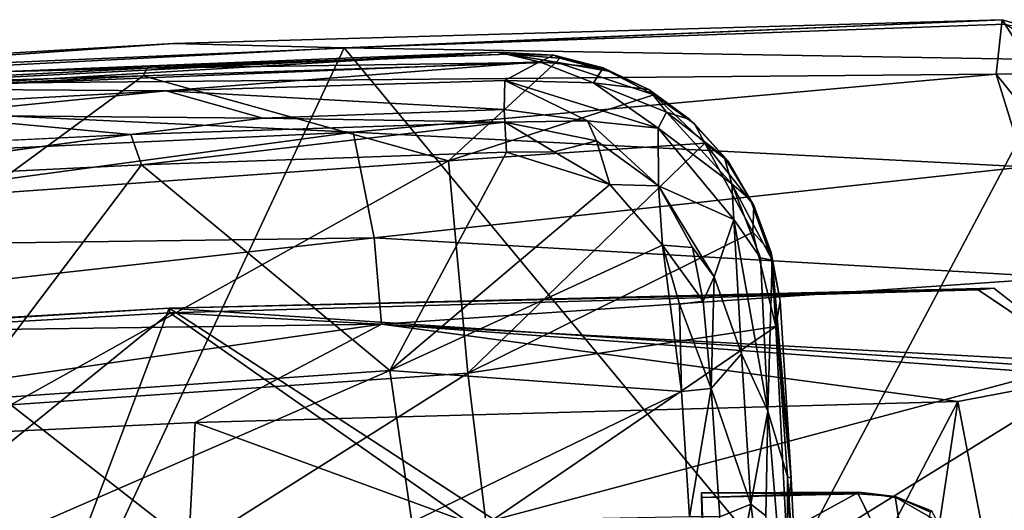
# Model space of a CAD drawing. Units: inches. Extents: x -14.4 to 14.7, y -16.6 to 16.1.
# Drawn here: x 6.7 to 9.8, y 14.6 to 16.1 of the extents above; entities that cross this region are included whole.
import ezdxf

# ---------------------------------------------------------------- set-up
doc = ezdxf.new("R2010")
doc.units = ezdxf.units.IN
doc.header["$MEASUREMENT"] = 0
for name, color, linetype in [('SEAT-ARM', 5, 'Continuous'), ('SEAT-ARMPLATE', 5, 'Continuous'), ('SEAT-ARMSUPPORT', 5, 'Continuous')]:
    doc.layers.add(name, color=color, linetype=linetype)

msp = doc.modelspace()

# ---------------------------------------------------------------- linework, layer by layer
at = {"layer": 'SEAT-ARM'}
for points in [[(4.8291, 15.9238, 23.0359), (9.788, 16.1371, 22.9924), (9.7691, 15.9671, 22.7264)], [(9.788, 16.1371, 22.9924), (4.8291, 15.9238, 23.0359), (7.2065, 16.0635, 23.0993)], [(7.2065, 16.0635, 23.0993), (7.738, 16.0491, 23.165), (9.788, 16.1371, 22.9924)], [(9.7968, 16.1236, 23.0877), (9.788, 16.1371, 22.9924), (7.738, 16.0491, 23.165)], [(9.7691, 15.9671, 22.7264), (9.788, 16.1371, 22.9924), (9.894, 15.9695, 22.7651)], [(9.894, 15.9695, 22.7651), (9.788, 16.1371, 22.9924), (9.9396, 16.093, 23.0337)], [(9.7968, 16.1236, 23.0877), (9.9396, 16.093, 23.0337), (9.788, 16.1371, 22.9924)], [(9.7968, 16.1236, 23.0877), (7.738, 16.0491, 23.165), (9.9712, 16.0125, 23.0999)], [(4.8291, 15.9238, 23.0359), (4.9741, 15.9075, 23.132), (7.2065, 16.0635, 23.0993)], [(7.738, 16.0491, 23.165), (7.2065, 16.0635, 23.0993), (4.9741, 15.9075, 23.132)], [(4.9741, 15.9075, 23.132), (6.929, 14.3221, 23.2113), (7.738, 16.0491, 23.165)], [(6.929, 14.3221, 23.2113), (9.1112, 14.393, 23.1734), (7.738, 16.0491, 23.165)], [(9.1112, 14.393, 23.1734), (9.9712, 16.0125, 23.0999), (7.738, 16.0491, 23.165)], [(9.9712, 16.0125, 23.0999), (9.1112, 14.393, 23.1734), (10.5925, 14.5948, 23.1053)], [(7.7662, 15.7873, 22.6648), (4.8291, 15.9238, 23.0359), (9.7691, 15.9671, 22.7264)], [(7.7662, 15.7873, 22.6648), (9.7691, 15.9671, 22.7264), (9.8577, 15.6787, 22.4531)], [(9.894, 15.9695, 22.7651), (9.9935, 15.6897, 22.5058), (9.7691, 15.9671, 22.7264)], [(9.8577, 15.6787, 22.4531), (9.7691, 15.9671, 22.7264), (9.9935, 15.6897, 22.5058)], [(7.7662, 15.7873, 22.6648), (5.0292, 15.6607, 22.6577), (4.8291, 15.9238, 23.0359)], [(3.9398, 14.1639, 23.1305), (6.929, 14.3221, 23.2113), (4.9741, 15.9075, 23.132)], [(5.0292, 15.6607, 22.6577), (7.7662, 15.7873, 22.6648), (5.0455, 15.4202, 22.4595)], [(7.7662, 15.7873, 22.6648), (7.8309, 15.4583, 22.4161), (5.0455, 15.4202, 22.4595)], [(9.8577, 15.6787, 22.4531), (7.8309, 15.4583, 22.4161), (7.7662, 15.7873, 22.6648)], [(9.8577, 15.6787, 22.4531), (9.976, 15.3347, 22.2619), (7.8309, 15.4583, 22.4161)], [(5.0455, 15.4202, 22.4595), (7.8309, 15.4583, 22.4161), (5.0861, 15.1509, 22.3079)], [(7.8309, 15.4583, 22.4161), (7.8542, 15.19, 22.2999), (5.0861, 15.1509, 22.3079)], [(7.8309, 15.4583, 22.4161), (9.976, 15.3347, 22.2619), (7.8542, 15.19, 22.2999)], [(9.976, 15.3347, 22.2619), (10.0654, 15.0277, 22.1753), (7.8542, 15.19, 22.2999)], [(4.9293, 14.7715, 22.1973), (7.8542, 15.19, 22.2999), (7.274, 14.8838, 22.2344)], [(4.9293, 14.7715, 22.1973), (5.0861, 15.1509, 22.3079), (7.8542, 15.19, 22.2999)], [(7.274, 14.8838, 22.2344), (7.8542, 15.19, 22.2999), (9.6492, 14.9491, 22.1768)], [(7.8542, 15.19, 22.2999), (10.0654, 15.0277, 22.1753), (9.6492, 14.9491, 22.1768)], [(9.6492, 14.9491, 22.1768), (10.0654, 15.0277, 22.1753), (9.7447, 14.4526, 22.1305)], [(10.0654, 15.0277, 22.1753), (10.2551, 14.4253, 22.104), (9.7447, 14.4526, 22.1305)], [(9.6492, 14.9491, 22.1768), (9.2391, 14.1651, 22.2663), (7.274, 14.8838, 22.2344)], [(9.2391, 14.1651, 22.2663), (9.6492, 14.9491, 22.1768), (9.534, 14.1852, 22.2564)], [(9.6492, 14.9491, 22.1768), (9.7447, 14.4526, 22.1305), (9.534, 14.1852, 22.2564)], [(7.274, 14.8838, 22.2344), (7.1959, 13.3965, 22.3748), (4.9293, 14.7715, 22.1973)], [(7.274, 14.8838, 22.2344), (9.2391, 14.1651, 22.2663), (7.1959, 13.3965, 22.3748)], [(7.1959, 13.3965, 22.3748), (4.1087, 13.2461, 22.2907), (4.9293, 14.7715, 22.1973)]]:
    msp.add_3dface(points, dxfattribs=at)
at = {"layer": 'SEAT-ARMPLATE'}
for points in [[(8.2158, 16.0365, 21.6438), (6.2903, 15.9222, 21.6213), (4.7172, 15.8573, 21.6369)], [(6.6579, 15.9749, 21.7094), (8.2158, 16.0365, 21.6438), (4.7172, 15.8573, 21.6369)], [(8.346, 16.0064, 21.5852), (6.2903, 15.9222, 21.6213), (8.2158, 16.0365, 21.6438)], [(8.2478, 16.0299, 21.7755), (8.2158, 16.0365, 21.6438), (6.6579, 15.9749, 21.7094)], [(8.2478, 16.0299, 21.7755), (6.6579, 15.9749, 21.7094), (7.1243, 15.9866, 21.8153)], [(7.1243, 15.9866, 21.8153), (8.3984, 16.0054, 21.7942), (8.2478, 16.0299, 21.7755)], [(8.2158, 16.0365, 21.6438), (8.2478, 16.0299, 21.7755), (8.3911, 16.0263, 21.6334)], [(8.3911, 16.0263, 21.6334), (8.346, 16.0064, 21.5852), (8.2158, 16.0365, 21.6438)], [(8.3911, 16.0263, 21.6334), (8.2478, 16.0299, 21.7755), (8.4092, 16.0176, 21.7753)], [(8.4092, 16.0176, 21.7753), (8.2478, 16.0299, 21.7755), (8.3984, 16.0054, 21.7942)], [(8.346, 16.0064, 21.5852), (8.3911, 16.0263, 21.6334), (8.5442, 15.9872, 21.6271)], [(8.5442, 15.9872, 21.6271), (8.3911, 16.0263, 21.6334), (8.4092, 16.0176, 21.7753)], [(8.3984, 16.0054, 21.7942), (8.5613, 15.9772, 21.7693), (8.4092, 16.0176, 21.7753)], [(8.5613, 15.9772, 21.7693), (8.5442, 15.9872, 21.6271), (8.4092, 16.0176, 21.7753)], [(7.1243, 15.9866, 21.8153), (6.6579, 15.9749, 21.7094), (5.9807, 15.9284, 21.814)], [(5.9807, 15.9284, 21.814), (7.1111, 15.9627, 21.8347), (7.1243, 15.9866, 21.8153)], [(7.1834, 15.9153, 21.5856), (6.2903, 15.9222, 21.6213), (8.346, 16.0064, 21.5852)], [(8.0632, 15.6981, 21.8151), (8.3984, 16.0054, 21.7942), (7.1111, 15.9627, 21.8347)], [(8.3984, 16.0054, 21.7942), (7.1243, 15.9866, 21.8153), (7.1111, 15.9627, 21.8347)], [(7.1834, 15.9153, 21.5856), (8.346, 16.0064, 21.5852), (8.2387, 15.948, 21.5524)], [(8.3984, 16.0054, 21.7942), (8.0632, 15.6981, 21.8151), (8.7028, 15.903, 21.7756)], [(8.2387, 15.948, 21.5524), (8.346, 16.0064, 21.5852), (8.5143, 15.9406, 21.5518)], [(8.346, 16.0064, 21.5852), (8.5442, 15.9872, 21.6271), (8.5143, 15.9406, 21.5518)], [(8.5613, 15.9772, 21.7693), (8.3984, 16.0054, 21.7942), (8.7028, 15.903, 21.7756)], [(8.5143, 15.9406, 21.5518), (8.5442, 15.9872, 21.6271), (8.6869, 15.9197, 21.621)], [(8.5613, 15.9772, 21.7693), (8.6869, 15.9197, 21.621), (8.5442, 15.9872, 21.6271)], [(7.1111, 15.9627, 21.8347), (5.568, 15.8815, 21.8257), (6.6079, 15.5946, 21.8467)], [(5.568, 15.8815, 21.8257), (7.1111, 15.9627, 21.8347), (5.9807, 15.9284, 21.814)], [(6.6079, 15.5946, 21.8467), (8.0632, 15.6981, 21.8151), (7.1111, 15.9627, 21.8347)], [(8.7028, 15.903, 21.7756), (8.6869, 15.9197, 21.621), (8.5613, 15.9772, 21.7693)], [(6.2903, 15.9222, 21.6213), (7.1834, 15.9153, 21.5856), (5.5723, 15.829, 21.5778)], [(8.2359, 15.8576, 21.5509), (7.1834, 15.9153, 21.5856), (8.2387, 15.948, 21.5524)], [(8.2387, 15.948, 21.5524), (8.496, 15.8228, 21.54), (8.2359, 15.8576, 21.5509)], [(8.2387, 15.948, 21.5524), (8.5143, 15.9406, 21.5518), (8.7162, 15.7995, 21.5317)], [(8.7162, 15.7995, 21.5317), (8.496, 15.8228, 21.54), (8.2387, 15.948, 21.5524)], [(8.7162, 15.7995, 21.5317), (8.5143, 15.9406, 21.5518), (8.742, 15.8495, 21.5648)], [(8.6869, 15.9197, 21.621), (8.742, 15.8495, 21.5648), (8.5143, 15.9406, 21.5518)], [(8.6869, 15.9197, 21.621), (8.8142, 15.8262, 21.6145), (8.742, 15.8495, 21.5648)], [(8.8142, 15.8262, 21.6145), (8.6869, 15.9197, 21.621), (8.7028, 15.903, 21.7756)], [(7.1834, 15.9153, 21.5856), (6.4209, 15.8402, 21.5863), (5.5723, 15.829, 21.5778)], [(7.1834, 15.9153, 21.5856), (7.484, 15.8306, 21.5757), (6.4209, 15.8402, 21.5863)], [(7.1834, 15.9153, 21.5856), (8.2359, 15.8576, 21.5509), (7.484, 15.8306, 21.5757)], [(8.7028, 15.903, 21.7756), (8.0632, 15.6981, 21.8151), (8.8611, 15.7524, 21.7753)], [(8.8142, 15.8262, 21.6145), (8.7028, 15.903, 21.7756), (8.8295, 15.8131, 21.7578)], [(8.7028, 15.903, 21.7756), (8.8611, 15.7524, 21.7753), (8.8295, 15.8131, 21.7578)], [(7.0729, 15.78, 21.5899), (6.0018, 15.7284, 21.5867), (6.4209, 15.8402, 21.5863)], [(7.484, 15.8306, 21.5757), (7.0729, 15.78, 21.5899), (6.4209, 15.8402, 21.5863)], [(8.2381, 15.8185, 21.5583), (7.0729, 15.78, 21.5899), (7.484, 15.8306, 21.5757)], [(7.484, 15.8306, 21.5757), (8.2359, 15.8576, 21.5509), (8.2381, 15.8185, 21.5583)], [(8.2359, 15.8576, 21.5509), (8.496, 15.8228, 21.54), (8.2381, 15.8185, 21.5583)], [(8.7162, 15.7995, 21.5317), (8.742, 15.8495, 21.5648), (8.9455, 15.6261, 21.5511)], [(8.9211, 15.7105, 21.6071), (8.9455, 15.6261, 21.5511), (8.742, 15.8495, 21.5648)], [(8.9211, 15.7105, 21.6071), (8.742, 15.8495, 21.5648), (8.8142, 15.8262, 21.6145)], [(8.2381, 15.8185, 21.5583), (7.1065, 15.6855, 21.6431), (7.0729, 15.78, 21.5899)], [(8.2381, 15.8185, 21.5583), (8.2432, 15.7249, 21.6069), (7.1065, 15.6855, 21.6431)], [(8.524, 15.7598, 21.5454), (8.2381, 15.8185, 21.5583), (8.496, 15.8228, 21.54)], [(8.3914, 15.7254, 21.5963), (8.2432, 15.7249, 21.6069), (8.2381, 15.8185, 21.5583)], [(8.524, 15.7598, 21.5454), (8.3914, 15.7254, 21.5963), (8.2381, 15.8185, 21.5583)], [(8.7174, 15.6203, 21.5301), (8.524, 15.7598, 21.5454), (8.496, 15.8228, 21.54)], [(8.7174, 15.6203, 21.5301), (8.496, 15.8228, 21.54), (8.7162, 15.7995, 21.5317)], [(8.9519, 15.5157, 21.5141), (8.7174, 15.6203, 21.5301), (8.7162, 15.7995, 21.5317)], [(8.9519, 15.5157, 21.5141), (8.7162, 15.7995, 21.5317), (8.9455, 15.6261, 21.5511)], [(8.9211, 15.7105, 21.6071), (8.8142, 15.8262, 21.6145), (8.8295, 15.8131, 21.7578)], [(8.9351, 15.6961, 21.7508), (8.8295, 15.8131, 21.7578), (8.8611, 15.7524, 21.7753)], [(8.9211, 15.7105, 21.6071), (8.8295, 15.8131, 21.7578), (8.9351, 15.6961, 21.7508)], [(5.9634, 15.6291, 21.6406), (7.0729, 15.78, 21.5899), (7.1065, 15.6855, 21.6431)], [(8.0632, 15.6981, 21.8151), (8.1227, 15.0368, 21.7736), (8.8611, 15.7524, 21.7753)], [(8.8611, 15.7524, 21.7753), (8.1227, 15.0368, 21.7736), (9.0105, 15.4756, 21.7601)], [(8.524, 15.7598, 21.5454), (8.5654, 15.6247, 21.5925), (8.3914, 15.7254, 21.5963)], [(8.5654, 15.6247, 21.5925), (8.524, 15.7598, 21.5454), (8.7174, 15.6203, 21.5301)], [(9.0144, 15.5592, 21.7504), (8.8611, 15.7524, 21.7753), (9.0105, 15.4756, 21.7601)], [(8.8611, 15.7524, 21.7753), (9.0144, 15.5592, 21.7504), (8.9351, 15.6961, 21.7508)], [(7.8802, 15.0458, 21.5869), (7.1065, 15.6855, 21.6431), (8.2432, 15.7249, 21.6069)], [(8.5654, 15.6247, 21.5925), (7.8802, 15.0458, 21.5869), (8.2432, 15.7249, 21.6069)], [(8.3914, 15.7254, 21.5963), (8.5654, 15.6247, 21.5925), (8.2432, 15.7249, 21.6069)], [(9.0039, 15.5764, 21.598), (8.9211, 15.7105, 21.6071), (8.9351, 15.6961, 21.7508)], [(9.0039, 15.5764, 21.598), (8.9455, 15.6261, 21.5511), (8.9211, 15.7105, 21.6071)], [(6.5515, 14.9531, 21.6101), (5.9634, 15.6291, 21.6406), (7.1065, 15.6855, 21.6431)], [(7.1065, 15.6855, 21.6431), (7.8802, 15.0458, 21.5869), (6.5515, 14.9531, 21.6101)], [(6.6079, 15.5946, 21.8467), (6.6988, 14.9387, 21.8059), (8.0632, 15.6981, 21.8151)], [(6.6988, 14.9387, 21.8059), (8.1227, 15.0368, 21.7736), (8.0632, 15.6981, 21.8151)], [(9.0039, 15.5764, 21.598), (8.9351, 15.6961, 21.7508), (9.0144, 15.5592, 21.7504)], [(8.7294, 15.4358, 21.5751), (7.8802, 15.0458, 21.5869), (8.5654, 15.6247, 21.5925)], [(8.7294, 15.4358, 21.5751), (8.5654, 15.6247, 21.5925), (8.7174, 15.6203, 21.5301)], [(8.9519, 15.5157, 21.5141), (8.8902, 15.3371, 21.5024), (8.7174, 15.6203, 21.5301)], [(8.7174, 15.6203, 21.5301), (8.8902, 15.3371, 21.5024), (8.8228, 15.4278, 21.5194)], [(8.7294, 15.4358, 21.5751), (8.7174, 15.6203, 21.5301), (8.8228, 15.4278, 21.5194)], [(9.0708, 15.3889, 21.5811), (8.9455, 15.6261, 21.5511), (9.0039, 15.5764, 21.598)], [(8.9519, 15.5157, 21.5141), (8.9455, 15.6261, 21.5511), (9.0347, 15.3965, 21.5326)], [(9.0347, 15.3965, 21.5326), (8.9455, 15.6261, 21.5511), (9.0708, 15.3889, 21.5811)], [(9.0708, 15.3889, 21.5811), (9.0039, 15.5764, 21.598), (9.0144, 15.5592, 21.7504)], [(9.0144, 15.5592, 21.7504), (9.0105, 15.4756, 21.7601), (9.068, 15.4125, 21.7389)], [(9.0144, 15.5592, 21.7504), (9.068, 15.4125, 21.7389), (9.0708, 15.3889, 21.5811)], [(8.8902, 15.3371, 21.5024), (8.9519, 15.5157, 21.5141), (8.9756, 15.0975, 21.4733)], [(9.0574, 14.9184, 21.4643), (8.9756, 15.0975, 21.4733), (8.9519, 15.5157, 21.5141)], [(8.9519, 15.5157, 21.5141), (9.0347, 15.3965, 21.5326), (9.0574, 14.9184, 21.4643)], [(9.0105, 15.4756, 21.7601), (8.1227, 15.0368, 21.7736), (9.0824, 15.1828, 21.7324)], [(9.0824, 15.1828, 21.7324), (9.068, 15.4125, 21.7389), (9.0105, 15.4756, 21.7601)], [(8.7889, 14.9797, 21.5271), (7.8802, 15.0458, 21.5869), (8.7294, 15.4358, 21.5751)], [(8.8563, 15.2608, 21.5047), (8.7294, 15.4358, 21.5751), (8.8228, 15.4278, 21.5194)], [(8.7294, 15.4358, 21.5751), (8.7827, 15.2516, 21.5527), (8.7889, 14.9797, 21.5271)], [(8.8563, 15.2608, 21.5047), (8.7827, 15.2516, 21.5527), (8.7294, 15.4358, 21.5751)], [(8.8228, 15.4278, 21.5194), (8.8902, 15.3371, 21.5024), (8.8563, 15.2608, 21.5047)], [(9.0955, 15.2622, 21.7118), (9.068, 15.4125, 21.7389), (9.0824, 15.1828, 21.7324)], [(9.0955, 15.2622, 21.7118), (9.0708, 15.3889, 21.5811), (9.068, 15.4125, 21.7389)], [(9.0574, 14.9184, 21.4643), (9.0347, 15.3965, 21.5326), (9.0708, 15.3889, 21.5811)], [(9.1193, 14.7159, 21.4959), (9.0574, 14.9184, 21.4643), (9.0708, 15.3889, 21.5811)], [(9.0955, 15.2622, 21.7118), (9.1303, 14.7089, 21.6455), (9.0708, 15.3889, 21.5811)], [(9.1193, 14.7159, 21.4959), (9.0708, 15.3889, 21.5811), (9.1303, 14.7089, 21.6455)], [(8.8815, 14.9892, 21.4687), (8.8563, 15.2608, 21.5047), (8.8902, 15.3371, 21.5024)], [(8.8815, 14.9892, 21.4687), (8.8902, 15.3371, 21.5024), (8.9756, 15.0975, 21.4733)], [(8.8563, 15.2608, 21.5047), (8.8815, 14.9892, 21.4687), (8.7827, 15.2516, 21.5527)], [(8.7889, 14.9797, 21.5271), (8.7827, 15.2516, 21.5527), (8.8815, 14.9892, 21.4687)], [(9.1303, 14.7089, 21.6455), (9.0955, 15.2622, 21.7118), (9.0824, 15.1828, 21.7324)], [(8.1227, 15.0368, 21.7736), (8.1804, 14.5663, 21.7004), (9.0824, 15.1828, 21.7324)], [(8.1804, 14.5663, 21.7004), (9.1148, 14.5501, 21.6347), (9.0824, 15.1828, 21.7324)], [(9.1303, 14.7089, 21.6455), (9.0824, 15.1828, 21.7324), (9.1148, 14.5501, 21.6347)], [(8.9756, 15.0975, 21.4733), (9.0044, 14.6295, 21.3986), (8.8815, 14.9892, 21.4687)], [(8.9756, 15.0975, 21.4733), (9.0574, 14.9184, 21.4643), (9.0044, 14.6295, 21.3986)], [(6.6446, 14.5084, 21.5424), (6.5515, 14.9531, 21.6101), (7.8802, 15.0458, 21.5869)], [(7.8802, 15.0458, 21.5869), (7.9481, 14.5734, 21.5134), (6.6446, 14.5084, 21.5424)], [(6.6988, 14.9387, 21.8059), (7.2666, 14.4962, 21.725), (8.1227, 15.0368, 21.7736)], [(7.2666, 14.4962, 21.725), (8.1804, 14.5663, 21.7004), (8.1227, 15.0368, 21.7736)], [(8.7889, 14.9797, 21.5271), (7.9481, 14.5734, 21.5134), (7.8802, 15.0458, 21.5869)], [(8.7889, 14.9797, 21.5271), (8.8135, 14.5895, 21.4613), (7.9481, 14.5734, 21.5134)], [(8.8815, 14.9892, 21.4687), (8.8135, 14.5895, 21.4613), (8.7889, 14.9797, 21.5271)], [(8.8135, 14.5895, 21.4613), (8.8815, 14.9892, 21.4687), (8.9078, 14.59, 21.4004)], [(8.8815, 14.9892, 21.4687), (9.0044, 14.6295, 21.3986), (8.9078, 14.59, 21.4004)], [(6.3187, 14.4321, 21.729), (7.2666, 14.4962, 21.725), (6.6988, 14.9387, 21.8059)], [(9.0513, 14.593, 21.3961), (9.0044, 14.6295, 21.3986), (9.0574, 14.9184, 21.4643)], [(9.1162, 14.2011, 21.3277), (9.0513, 14.593, 21.3961), (9.0574, 14.9184, 21.4643)], [(9.1193, 14.7159, 21.4959), (9.1162, 14.2011, 21.3277), (9.0574, 14.9184, 21.4643)], [(9.1303, 14.7089, 21.6455), (9.1148, 14.5501, 21.6347), (9.1576, 14.1592, 21.5225)], [(9.1594, 13.9496, 21.2779), (9.1162, 14.2011, 21.3277), (9.1193, 14.7159, 21.4959)], [(9.1193, 14.7159, 21.4959), (9.1576, 14.1592, 21.5225), (9.1755, 13.8891, 21.4033)], [(9.1303, 14.7089, 21.6455), (9.1576, 14.1592, 21.5225), (9.1193, 14.7159, 21.4959)], [(9.1193, 14.7159, 21.4959), (9.1755, 13.8891, 21.4033), (9.1594, 13.9496, 21.2779)], [(9.0044, 14.6295, 21.3986), (8.9253, 14.2113, 21.3077), (8.9078, 14.59, 21.4004)], [(9.0676, 14.1487, 21.2792), (8.9253, 14.2113, 21.3077), (9.0044, 14.6295, 21.3986)], [(9.0044, 14.6295, 21.3986), (9.0513, 14.593, 21.3961), (9.0676, 14.1487, 21.2792)]]:
    msp.add_3dface(points, dxfattribs=at)
at = {"layer": 'SEAT-ARMPLATE', "invisible_edges": 12}
msp.add_3dface([(6.0018, 15.7284, 21.5867), (7.0729, 15.78, 21.5899), (5.9634, 15.6291, 21.6406)], dxfattribs=at)
at = {"layer": 'SEAT-ARMSUPPORT'}
for points in [[(7.1923, 15.239, 22.7354), (10.086, 15.0472, 22.66), (9.7618, 15.3012, 22.6679)], [(9.7618, 15.3012, 22.6679), (9.7127, 15.2963, 22.5498), (7.1923, 15.239, 22.7354)], [(7.1944, 15.2253, 22.6155), (7.1923, 15.239, 22.7354), (9.7127, 15.2963, 22.5498)], [(9.7127, 15.2963, 22.5498), (10.0471, 15.0716, 22.5408), (7.1944, 15.2253, 22.6155)], [(3.0757, 15.0032, 22.6141), (6.7973, 14.1911, 22.7424), (7.1923, 15.239, 22.7354)], [(3.1155, 14.9924, 22.4966), (3.0757, 15.0032, 22.6141), (7.1923, 15.239, 22.7354)], [(7.1923, 15.239, 22.7354), (7.1944, 15.2253, 22.6155), (3.1155, 14.9924, 22.4966)], [(7.1944, 15.2253, 22.6155), (5.8294, 14.1194, 22.6059), (3.1155, 14.9924, 22.4966)], [(7.1944, 15.2253, 22.6155), (8.1392, 14.5629, 22.6212), (5.8294, 14.1194, 22.6059)], [(8.7546, 14.2241, 22.7148), (7.1923, 15.239, 22.7354), (6.7973, 14.1911, 22.7424)], [(10.086, 15.0472, 22.66), (7.1923, 15.239, 22.7354), (8.7546, 14.2241, 22.7148)], [(8.1392, 14.5629, 22.6212), (7.1944, 15.2253, 22.6155), (10.0471, 15.0716, 22.5408)], [(10.1292, 14.1715, 22.5299), (8.1392, 14.5629, 22.6212), (10.0471, 15.0716, 22.5408)], [(10.086, 15.0472, 22.66), (8.7546, 14.2241, 22.7148), (10.1507, 14.1497, 22.6466)], [(3.8989, 14.0299, 22.6583), (6.7973, 14.1911, 22.7424), (3.0757, 15.0032, 22.6141)], [(8.8506, 14.6502, 22.2104), (9.3386, 14.6617, 22.1929), (8.8507, 14.6646, 22.1969)], [(8.8507, 14.6646, 22.1969), (9.3386, 14.6617, 22.1929), (9.3406, 14.6664, 22.1719)], [(8.8507, 14.6646, 22.1969), (9.3406, 14.6664, 22.1719), (8.8517, 14.6505, 22.183)], [(8.8517, 14.6505, 22.183), (9.3406, 14.6664, 22.1719), (8.8598, 14.4037, 22.1396)], [(9.3406, 14.6664, 22.1719), (9.3386, 14.6617, 22.1929), (9.454, 14.6537, 22.1846)], [(9.454, 14.6537, 22.1846), (9.4562, 14.65, 22.1639), (9.3406, 14.6664, 22.1719)], [(8.8566, 14.4308, 22.2313), (8.8517, 14.6505, 22.183), (8.8598, 14.4037, 22.1396)], [(9.5066, 14.3225, 22.2185), (9.454, 14.6537, 22.1846), (9.3386, 14.6617, 22.1929)], [(9.5066, 14.3225, 22.2185), (9.5646, 14.6049, 22.1768), (9.454, 14.6537, 22.1846)], [(9.454, 14.6537, 22.1846), (9.567, 14.6086, 22.1577), (9.4562, 14.65, 22.1639)], [(9.567, 14.6086, 22.1577), (9.454, 14.6537, 22.1846), (9.5646, 14.6049, 22.1768)], [(9.5847, 14.5763, 22.1465), (9.4562, 14.65, 22.1639), (9.567, 14.6086, 22.1577)]]:
    msp.add_3dface(points, dxfattribs=at)
for points, invisible_edges in [([(9.7127, 15.2963, 22.5498), (9.7618, 15.3012, 22.6679), (10.0471, 15.0716, 22.5408)], 2), ([(10.0471, 15.0716, 22.5408), (9.7618, 15.3012, 22.6679), (10.086, 15.0472, 22.66)], 1), ([(8.8506, 14.6502, 22.2104), (8.8507, 14.6646, 22.1969), (8.8517, 14.6505, 22.183)], 12), ([(9.3406, 14.6664, 22.1719), (9.5847, 14.5763, 22.1465), (8.8598, 14.4037, 22.1396)], 1), ([(9.4562, 14.65, 22.1639), (9.5847, 14.5763, 22.1465), (9.3406, 14.6664, 22.1719)], 2), ([(8.8506, 14.6502, 22.2104), (8.8566, 14.4308, 22.2313), (9.3386, 14.6617, 22.1929)], 2), ([(8.8517, 14.6505, 22.183), (8.8566, 14.4308, 22.2313), (8.8506, 14.6502, 22.2104)], 12), ([(9.3386, 14.6617, 22.1929), (8.8566, 14.4308, 22.2313), (9.5066, 14.3225, 22.2185)], 1)]:
    msp.add_3dface(points, dxfattribs=dict(at, invisible_edges=invisible_edges))

doc.saveas('drawing.dxf')
